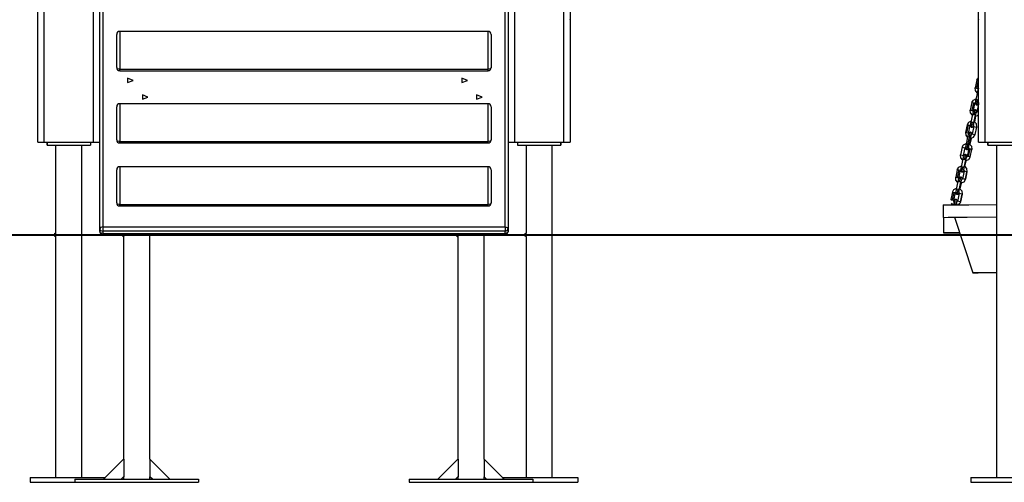
# Model space of a CAD drawing. Units: inches. Extents: x 259 to 335, y 152 to 267.
# Drawn here: x 273 to 289, y 242 to 249 of the extents above; entities that cross this region are included whole.
import ezdxf

# ---------------------------------------------------------------- set-up
doc = ezdxf.new("R2010")
doc.units = ezdxf.units.IN
doc.header["$MEASUREMENT"] = 0
doc.layers.add('Ebene 1', color=7, linetype='Continuous')

# ---------------------------------------------------------------- blocks, each defined once
blk = doc.blocks.new('block 2')
at = {"layer": 'Ebene 1', "color": 179, "lineweight": 25, "true_color": 0x1a171b}
for points in [[(281.306, 258.435), (281.306, 247.152)], [(282.106, 247.152), (282.106, 258.435)], [(282.206, 258.435), (282.206, 247.152)], [(288.806, 247.152), (288.806, 258.435)], [(288.906, 258.435), (288.906, 247.152)], [(273.606, 247.152), (273.606, 255.235)], [(273.706, 255.235), (273.706, 247.152)], [(274.506, 247.152), (274.506, 255.235)], [(273.606, 247.152), (273.606, 250.825)], [(274.656, 250.186), (274.656, 245.783)], [(281.156, 245.783), (281.156, 250.186)], [(274.606, 245.745), (274.606, 249.777)], [(281.206, 249.777), (281.206, 245.745)], [(282.206, 249.127), (282.206, 249.132)], [(282.206, 249.127), (282.206, 247.152)], [(288.806, 247.152), (288.806, 249.132)], [(288.806, 249.132), (288.806, 249.127)], [(288.806, 247.152), (288.806, 249.127)], [(274.881, 248.355), (274.881, 248.71), (274.881, 248.89)], [(274.931, 248.939), (274.931, 248.734), (274.931, 248.329)], [(280.881, 248.939), (274.931, 248.939)], [(280.881, 248.329), (280.881, 248.734), (280.881, 248.939)], [(280.931, 248.89), (280.931, 248.71), (280.931, 248.355)], [(274.931, 248.329), (274.896, 248.336), (274.881, 248.355)], [(274.931, 248.305), (274.931, 248.311), (274.931, 248.329)], [(274.931, 248.329), (280.881, 248.329)], [(280.931, 248.355), (280.916, 248.336), (280.881, 248.329)], [(280.881, 248.305), (280.881, 248.311), (280.881, 248.329)], [(274.931, 248.305), (280.881, 248.305)], [(275.146, 248.148), (275.056, 248.182), (275.056, 248.115), (275.146, 248.148), (275.146, 248.148)], [(280.546, 248.148), (280.456, 248.182), (280.456, 248.115), (280.546, 248.148), (280.546, 248.148)], [(288.777, 248.151), (288.787, 248.177), (288.806, 248.197)], [(288.777, 248.151), (288.751, 248.029)], [(288.751, 248.029), (288.757, 248.027), (288.773, 248.023)], [(288.784, 247.946), (288.754, 247.982), (288.751, 248.029)], [(288.799, 248.146), (288.773, 248.023)], [(288.773, 248.023), (288.79, 248.02), (288.799, 248.018)], [(288.777, 248.151), (288.783, 248.15), (288.799, 248.146)], [(288.806, 248.021), (288.804, 248.018), (288.803, 248.015), (288.801, 248.012), (288.798, 248.004), (288.795, 247.994), (288.793, 247.985), (288.79, 247.975), (288.788, 247.967), (288.787, 247.959)], [(288.799, 248.146), (288.803, 248.145), (288.806, 248.144)], [(288.799, 248.018), (288.806, 248.048)], [(288.799, 248.006), (288.799, 248.012), (288.799, 248.018)], [(275.386, 247.879), (275.296, 247.912), (275.296, 247.845), (275.386, 247.879), (275.386, 247.879)], [(280.786, 247.879), (280.696, 247.912), (280.696, 247.845), (280.786, 247.879), (280.786, 247.879)], [(288.698, 247.79), (288.721, 247.831), (288.763, 247.851)], [(288.787, 247.959), (288.76, 247.837)], [(288.806, 247.954), (288.792, 247.958), (288.787, 247.959)], [(274.881, 247.187), (274.881, 247.541), (274.881, 247.721)], [(274.931, 247.771), (274.931, 247.566), (274.931, 247.16)], [(280.881, 247.771), (274.931, 247.771)], [(280.881, 247.16), (280.881, 247.566), (280.881, 247.771)], [(280.931, 247.721), (280.931, 247.541), (280.931, 247.187)], [(288.698, 247.79), (288.672, 247.668)], [(288.721, 247.784), (288.694, 247.662)], [(288.698, 247.79), (288.704, 247.788), (288.721, 247.784)], [(288.721, 247.784), (288.739, 247.781), (288.747, 247.779)], [(288.721, 247.657), (288.747, 247.779)], [(288.747, 247.779), (288.749, 247.785), (288.752, 247.79)], [(288.76, 247.837), (288.758, 247.826), (288.756, 247.815), (288.754, 247.806), (288.753, 247.797), (288.752, 247.789), (288.752, 247.781), (288.752, 247.778), (288.752, 247.774), (288.753, 247.771), (288.754, 247.767), (288.756, 247.764), (288.759, 247.761), (288.762, 247.758), (288.766, 247.756), (288.769, 247.754), (288.772, 247.754)], [(288.782, 247.832), (288.767, 247.835), (288.76, 247.837)], [(288.782, 247.832), (288.772, 247.777), (288.772, 247.753)], [(288.772, 247.754), (288.774, 247.753), (288.775, 247.753), (288.779, 247.753), (288.784, 247.754), (288.787, 247.755), (288.79, 247.756), (288.793, 247.758), (288.795, 247.76), (288.797, 247.762), (288.799, 247.764), (288.8, 247.766), (288.801, 247.767), (288.803, 247.77), (288.804, 247.773), (288.806, 247.779)], [(288.805, 247.766), (288.779, 247.644)], [(288.806, 247.827), (288.796, 247.828), (288.782, 247.832)], [(288.801, 247.781), (288.801, 247.782), (288.801, 247.783), (288.802, 247.784), (288.802, 247.787), (288.803, 247.791), (288.803, 247.796), (288.804, 247.802), (288.806, 247.811)], [(288.802, 247.788), (288.804, 247.783), (288.806, 247.777)], [(288.806, 247.766), (288.805, 247.766)], [(288.806, 247.767), (288.806, 247.767), (288.806, 247.766)], [(288.672, 247.668), (288.678, 247.666), (288.694, 247.662)], [(288.705, 247.584), (288.676, 247.621), (288.672, 247.668)], [(288.708, 247.597), (288.681, 247.475)], [(288.694, 247.662), (288.712, 247.658), (288.721, 247.657)], [(288.754, 247.67), (288.753, 247.67), (288.751, 247.671), (288.747, 247.671), (288.743, 247.67), (288.739, 247.669), (288.736, 247.667), (288.733, 247.666), (288.731, 247.664), (288.729, 247.662), (288.728, 247.66), (288.726, 247.658), (288.725, 247.656), (288.724, 247.654), (288.723, 247.651), (288.719, 247.643), (288.717, 247.633), (288.714, 247.624), (288.711, 247.614), (288.71, 247.606), (288.708, 247.597)], [(288.73, 247.592), (288.714, 247.596), (288.708, 247.597)], [(288.72, 247.645), (288.72, 247.651), (288.721, 247.657)], [(288.754, 247.67), (288.744, 247.648), (288.73, 247.592)], [(288.757, 247.587), (288.748, 247.588), (288.73, 247.592)], [(288.73, 247.465), (288.757, 247.587)], [(288.73, 247.465), (288.757, 247.587)], [(288.743, 247.477), (288.763, 247.572)], [(288.806, 247.594), (288.782, 247.577), (288.753, 247.571)], [(288.774, 247.634), (288.775, 247.643), (288.775, 247.646), (288.774, 247.65), (288.773, 247.653), (288.772, 247.656), (288.77, 247.659), (288.768, 247.663), (288.764, 247.666), (288.76, 247.668), (288.757, 247.669), (288.754, 247.67)], [(288.757, 247.587), (288.759, 247.596), (288.761, 247.604), (288.763, 247.613), (288.765, 247.62), (288.767, 247.625), (288.768, 247.629), (288.769, 247.631), (288.769, 247.632), (288.769, 247.632)], [(288.779, 247.644), (288.775, 247.634), (288.767, 247.626)], [(288.806, 247.638), (288.787, 247.642), (288.779, 247.644)], [(288.62, 247.428), (288.593, 247.306)], [(288.616, 247.301), (288.642, 247.423)], [(288.685, 247.49), (288.643, 247.469), (288.62, 247.428)], [(288.642, 247.423), (288.625, 247.427), (288.62, 247.428)], [(288.669, 247.418), (288.66, 247.419), (288.642, 247.423)], [(288.642, 247.296), (288.669, 247.418)], [(288.673, 247.429), (288.67, 247.423), (288.669, 247.418)], [(288.681, 247.475), (288.679, 247.464), (288.677, 247.454), (288.675, 247.444), (288.674, 247.435), (288.673, 247.427), (288.673, 247.42), (288.673, 247.416), (288.674, 247.412), (288.675, 247.409), (288.676, 247.406), (288.678, 247.403), (288.68, 247.4), (288.683, 247.397), (288.687, 247.394), (288.69, 247.393), (288.693, 247.392)], [(288.703, 247.47), (288.687, 247.473), (288.681, 247.475)], [(288.703, 247.47), (288.693, 247.415), (288.693, 247.392)], [(288.693, 247.392), (288.695, 247.392), (288.696, 247.391), (288.701, 247.391), (288.705, 247.392), (288.709, 247.393), (288.712, 247.395), (288.714, 247.397), (288.716, 247.398), (288.719, 247.401), (288.72, 247.402), (288.721, 247.404), (288.722, 247.406), (288.724, 247.409), (288.725, 247.411), (288.728, 247.419)], [(288.727, 247.405), (288.7, 247.283)], [(288.73, 247.465), (288.721, 247.466), (288.703, 247.47)], [(288.723, 247.42), (288.723, 247.421), (288.723, 247.422), (288.723, 247.423), (288.723, 247.426), (288.724, 247.429), (288.724, 247.435), (288.726, 247.441), (288.727, 247.448), (288.728, 247.457), (288.729, 247.461), (288.73, 247.465)], [(288.727, 247.405), (288.727, 247.416), (288.723, 247.426)], [(288.727, 247.405), (288.749, 247.4), (288.776, 247.394)], [(288.776, 247.394), (288.77, 247.446), (288.734, 247.483)], [(288.749, 247.272), (288.776, 247.394)], [(288.749, 247.272), (288.776, 247.394)], [(288.593, 247.306), (288.597, 247.26), (288.626, 247.223)], [(288.616, 247.301), (288.6, 247.305), (288.593, 247.306)], [(288.629, 247.236), (288.603, 247.113)], [(288.642, 247.296), (288.633, 247.297), (288.616, 247.301)], [(288.652, 247.23), (288.625, 247.108)], [(288.675, 247.308), (288.674, 247.309), (288.673, 247.309), (288.669, 247.309), (288.664, 247.308), (288.66, 247.307), (288.657, 247.306), (288.655, 247.304), (288.652, 247.302), (288.65, 247.3), (288.649, 247.298), (288.648, 247.296), (288.647, 247.294), (288.645, 247.292), (288.644, 247.289), (288.641, 247.281), (288.638, 247.271), (288.635, 247.262), (288.633, 247.252), (288.631, 247.244), (288.629, 247.236)], [(288.652, 247.23), (288.636, 247.234), (288.629, 247.236)], [(288.642, 247.296), (288.641, 247.289), (288.642, 247.283)], [(288.675, 247.309), (288.666, 247.286), (288.652, 247.23)], [(288.678, 247.225), (288.67, 247.226), (288.652, 247.23)], [(288.652, 247.103), (288.678, 247.225)], [(288.664, 247.116), (288.684, 247.21)], [(288.684, 247.21), (288.664, 247.116)], [(288.696, 247.273), (288.696, 247.281), (288.696, 247.284), (288.695, 247.288), (288.694, 247.291), (288.693, 247.294), (288.691, 247.298), (288.689, 247.301), (288.685, 247.304), (288.682, 247.306), (288.679, 247.307), (288.675, 247.308)], [(288.675, 247.209), (288.722, 247.228), (288.749, 247.272)], [(288.678, 247.225), (288.68, 247.234), (288.682, 247.243), (288.684, 247.251), (288.686, 247.258), (288.688, 247.263), (288.689, 247.267), (288.69, 247.269), (288.69, 247.27), (288.69, 247.271)], [(288.688, 247.265), (288.696, 247.273), (288.7, 247.283)], [(288.7, 247.283), (288.723, 247.277), (288.749, 247.272)], [(273.606, 247.152), (273.635, 247.152), (273.706, 247.152)], [(273.706, 247.152), (274.506, 247.152)], [(273.756, 247.152), (273.756, 247.102)], [(273.756, 247.102), (273.756, 247.152)], [(273.756, 247.102), (274.456, 247.102)], [(273.894, 247.102), (273.894, 245.677)], [(273.894, 247.102), (273.894, 245.676)], [(274.318, 241.732), (274.318, 247.102)], [(274.456, 247.152), (274.456, 247.102)], [(274.506, 247.152), (274.576, 247.152), (274.606, 247.152)], [(274.931, 247.16), (274.896, 247.168), (274.881, 247.187)], [(274.931, 247.137), (274.931, 247.143), (274.931, 247.16)], [(274.931, 247.16), (280.881, 247.16)], [(274.931, 247.137), (280.881, 247.137)], [(280.931, 247.187), (280.916, 247.168), (280.881, 247.16)], [(280.881, 247.137), (280.881, 247.143), (280.881, 247.16)], [(281.206, 247.152), (281.235, 247.152), (281.306, 247.152)], [(281.306, 247.152), (282.106, 247.152)], [(281.356, 247.152), (281.356, 247.102)], [(281.356, 247.102), (282.056, 247.102)], [(281.494, 247.102), (281.494, 245.676)], [(281.918, 241.732), (281.918, 247.102)], [(281.918, 241.732), (281.918, 247.102)], [(282.056, 247.102), (282.056, 247.152)], [(282.056, 247.152), (282.056, 247.102)], [(282.106, 247.152), (282.177, 247.152), (282.206, 247.152)], [(288.541, 247.067), (288.515, 246.945)], [(288.541, 247.067), (288.564, 247.108), (288.606, 247.129)], [(288.541, 247.067), (288.563, 247.062), (288.59, 247.056)], [(288.563, 246.934), (288.59, 247.056)], [(288.563, 246.934), (288.59, 247.056)], [(288.59, 247.056), (288.592, 247.062), (288.595, 247.068)], [(288.603, 247.113), (288.6, 247.102), (288.598, 247.092), (288.597, 247.082), (288.595, 247.073), (288.594, 247.065), (288.594, 247.058), (288.594, 247.054), (288.595, 247.05), (288.596, 247.047), (288.597, 247.044), (288.599, 247.041), (288.602, 247.037), (288.605, 247.035), (288.608, 247.032), (288.611, 247.031), (288.615, 247.031)], [(288.625, 247.108), (288.609, 247.112), (288.603, 247.113)], [(288.625, 247.108), (288.615, 247.053), (288.614, 247.03)], [(288.615, 247.031), (288.616, 247.03), (288.617, 247.03), (288.622, 247.029), (288.626, 247.03), (288.63, 247.031), (288.633, 247.033), (288.636, 247.035), (288.638, 247.037), (288.64, 247.039), (288.641, 247.04), (288.642, 247.042), (288.643, 247.044), (288.645, 247.047), (288.646, 247.05), (288.649, 247.057)], [(288.648, 247.043), (288.621, 246.922)], [(288.652, 247.103), (288.643, 247.104), (288.625, 247.108)], [(288.644, 247.058), (288.644, 247.059), (288.644, 247.06), (288.644, 247.061), (288.644, 247.064), (288.645, 247.067), (288.646, 247.073), (288.647, 247.079), (288.648, 247.087), (288.65, 247.096), (288.65, 247.099), (288.652, 247.103)], [(288.645, 247.065), (288.649, 247.055), (288.648, 247.043)], [(288.671, 247.038), (288.654, 247.042), (288.648, 247.043)], [(288.655, 247.121), (288.691, 247.084), (288.697, 247.033)], [(288.806, 247.152), (288.835, 247.152), (288.906, 247.152)], [(288.906, 247.152), (289.706, 247.152)], [(288.956, 247.102), (288.956, 247.152)], [(288.956, 247.152), (288.956, 247.102)], [(288.956, 247.152), (288.956, 247.102)], [(288.956, 247.102), (289.656, 247.102)], [(289.094, 247.102), (289.094, 241.732)], [(289.094, 247.102), (289.094, 241.732)], [(289.094, 247.102), (289.094, 241.732)], [(288.515, 246.945), (288.538, 246.939), (288.563, 246.934)], [(288.548, 246.862), (288.518, 246.898), (288.515, 246.945)], [(288.597, 246.947), (288.595, 246.948), (288.594, 246.948), (288.59, 246.948), (288.585, 246.947), (288.582, 246.946), (288.578, 246.944), (288.576, 246.943), (288.574, 246.941), (288.572, 246.939), (288.57, 246.937), (288.569, 246.935), (288.568, 246.933), (288.566, 246.931), (288.566, 246.928), (288.563, 246.92), (288.559, 246.91), (288.557, 246.901), (288.554, 246.891), (288.552, 246.883), (288.551, 246.875)], [(288.563, 246.922), (288.563, 246.928), (288.563, 246.934)], [(288.597, 246.947), (288.587, 246.925), (288.573, 246.869)], [(288.671, 246.911), (288.644, 246.866), (288.596, 246.848)], [(288.617, 246.908), (288.617, 246.92), (288.617, 246.923), (288.616, 246.927), (288.616, 246.93), (288.614, 246.933), (288.613, 246.937), (288.61, 246.94), (288.607, 246.943), (288.603, 246.945), (288.6, 246.946), (288.597, 246.947)], [(288.599, 246.864), (288.602, 246.873), (288.604, 246.881), (288.606, 246.89), (288.608, 246.897), (288.609, 246.902), (288.61, 246.906), (288.611, 246.908), (288.612, 246.909), (288.612, 246.909)], [(288.622, 246.922), (288.618, 246.911), (288.61, 246.904)], [(288.644, 246.916), (288.628, 246.92), (288.621, 246.922)], [(288.644, 246.916), (288.671, 247.038)], [(288.671, 246.911), (288.662, 246.912), (288.644, 246.916)], [(288.697, 247.033), (288.688, 247.034), (288.671, 247.038)], [(288.671, 246.911), (288.697, 247.033)], [(274.931, 246.753), (274.931, 246.547), (274.931, 246.142)], [(280.881, 246.753), (274.931, 246.753)], [(280.881, 246.142), (280.881, 246.547), (280.881, 246.753)], [(288.462, 246.705), (288.485, 246.746), (288.527, 246.767)], [(288.524, 246.753), (288.522, 246.742), (288.52, 246.731), (288.518, 246.721), (288.517, 246.712), (288.516, 246.704), (288.516, 246.697), (288.516, 246.693), (288.516, 246.689), (288.517, 246.686), (288.518, 246.683), (288.52, 246.68), (288.523, 246.677), (288.526, 246.673), (288.53, 246.671), (288.533, 246.67), (288.536, 246.669)], [(288.551, 246.875), (288.524, 246.753)], [(288.546, 246.747), (288.531, 246.751), (288.524, 246.753)], [(288.546, 246.747), (288.536, 246.692), (288.536, 246.669)], [(288.573, 246.742), (288.564, 246.743), (288.546, 246.747)], [(288.573, 246.869), (288.557, 246.873), (288.551, 246.875)], [(288.566, 246.697), (288.566, 246.698), (288.566, 246.698), (288.566, 246.7), (288.566, 246.703), (288.566, 246.706), (288.567, 246.712), (288.568, 246.718), (288.57, 246.726), (288.571, 246.734), (288.572, 246.738), (288.573, 246.742)], [(288.599, 246.864), (288.591, 246.865), (288.573, 246.869)], [(288.573, 246.742), (288.599, 246.864)], [(288.573, 246.742), (288.599, 246.864)], [(288.577, 246.759), (288.612, 246.722), (288.618, 246.671)], [(288.585, 246.754), (288.606, 246.849)], [(274.881, 246.168), (274.881, 246.523), (274.881, 246.702)], [(280.931, 246.702), (280.931, 246.523), (280.931, 246.168)], [(288.462, 246.705), (288.436, 246.583)], [(288.436, 246.583), (288.442, 246.582), (288.458, 246.578)], [(288.469, 246.5), (288.44, 246.536), (288.436, 246.583)], [(288.485, 246.7), (288.458, 246.578)], [(288.458, 246.578), (288.476, 246.574), (288.485, 246.572)], [(288.462, 246.705), (288.468, 246.703), (288.485, 246.7)], [(288.518, 246.586), (288.517, 246.586), (288.516, 246.586), (288.511, 246.587), (288.507, 246.586), (288.503, 246.585), (288.5, 246.583), (288.497, 246.581), (288.495, 246.579), (288.493, 246.578), (288.492, 246.575), (288.49, 246.574), (288.489, 246.572), (288.488, 246.569), (288.487, 246.566), (288.484, 246.558), (288.481, 246.549), (288.478, 246.539), (288.476, 246.529), (288.474, 246.521), (288.472, 246.513)], [(288.484, 246.56), (288.484, 246.566), (288.485, 246.572)], [(288.485, 246.7), (288.503, 246.696), (288.511, 246.695)], [(288.485, 246.572), (288.511, 246.695)], [(288.518, 246.586), (288.508, 246.563), (288.494, 246.508)], [(288.511, 246.695), (288.513, 246.7), (288.516, 246.706)], [(288.538, 246.549), (288.539, 246.558), (288.539, 246.562), (288.538, 246.566), (288.537, 246.569), (288.536, 246.572), (288.534, 246.575), (288.532, 246.578), (288.528, 246.582), (288.525, 246.584), (288.521, 246.585), (288.518, 246.586)], [(288.536, 246.669), (288.538, 246.669), (288.539, 246.668), (288.543, 246.668), (288.548, 246.669), (288.551, 246.67), (288.554, 246.672), (288.557, 246.673), (288.559, 246.676), (288.561, 246.677), (288.563, 246.679), (288.564, 246.681), (288.565, 246.683), (288.566, 246.686), (288.568, 246.688), (288.57, 246.696)], [(288.57, 246.682), (288.543, 246.559)], [(288.566, 246.703), (288.57, 246.693), (288.57, 246.682)], [(288.618, 246.671), (288.592, 246.676), (288.57, 246.682)], [(288.592, 246.549), (288.618, 246.671)], [(288.618, 246.671), (288.592, 246.549)], [(288.472, 246.513), (288.445, 246.391)], [(288.494, 246.508), (288.478, 246.511), (288.472, 246.513)], [(288.521, 246.502), (288.512, 246.504), (288.494, 246.508)], [(288.494, 246.38), (288.521, 246.502)], [(288.494, 246.38), (288.521, 246.502)], [(288.507, 246.393), (288.527, 246.487)], [(288.592, 246.549), (288.565, 246.505), (288.517, 246.486)], [(288.521, 246.502), (288.523, 246.511), (288.525, 246.52), (288.527, 246.528), (288.529, 246.536), (288.531, 246.541), (288.532, 246.544), (288.533, 246.546), (288.533, 246.548), (288.533, 246.548)], [(288.543, 246.559), (288.539, 246.55), (288.531, 246.542)], [(288.592, 246.549), (288.566, 246.554), (288.543, 246.559)], [(288.384, 246.344), (288.357, 246.221)], [(288.406, 246.338), (288.38, 246.216)], [(288.384, 246.344), (288.407, 246.384), (288.449, 246.405)], [(288.384, 246.344), (288.389, 246.342), (288.406, 246.338)], [(288.406, 246.338), (288.424, 246.334), (288.433, 246.333)], [(288.406, 246.211), (288.433, 246.333)], [(288.433, 246.333), (288.435, 246.339), (288.438, 246.344)], [(288.445, 246.391), (288.443, 246.38), (288.441, 246.37), (288.439, 246.36), (288.438, 246.351), (288.437, 246.343), (288.437, 246.335), (288.437, 246.332), (288.438, 246.328), (288.439, 246.325), (288.44, 246.321), (288.442, 246.318), (288.444, 246.315), (288.447, 246.312), (288.451, 246.31), (288.454, 246.309), (288.458, 246.308)], [(288.468, 246.386), (288.452, 246.389), (288.445, 246.391)], [(288.468, 246.386), (288.458, 246.331), (288.458, 246.307)], [(288.458, 246.308), (288.459, 246.307), (288.46, 246.307), (288.465, 246.307), (288.469, 246.308), (288.473, 246.309), (288.476, 246.31), (288.478, 246.312), (288.481, 246.314), (288.483, 246.316), (288.484, 246.318), (288.485, 246.32), (288.486, 246.321), (288.488, 246.324), (288.489, 246.327), (288.492, 246.334)], [(288.491, 246.32), (288.464, 246.198)], [(288.494, 246.38), (288.485, 246.382), (288.468, 246.386)], [(288.487, 246.336), (288.487, 246.336), (288.487, 246.337), (288.487, 246.339), (288.487, 246.341), (288.488, 246.345), (288.489, 246.35), (288.49, 246.356), (288.491, 246.364), (288.493, 246.373), (288.494, 246.377), (288.494, 246.38)], [(288.487, 246.342), (288.491, 246.331), (288.491, 246.32)], [(288.54, 246.309), (288.513, 246.315), (288.491, 246.32)], [(288.498, 246.398), (288.534, 246.361), (288.54, 246.309)], [(288.513, 246.187), (288.54, 246.309)], [(288.54, 246.309), (288.513, 246.187)], [(274.931, 246.142), (274.896, 246.15), (274.881, 246.168)], [(274.931, 246.118), (274.931, 246.125), (274.931, 246.142)], [(274.931, 246.142), (280.881, 246.142)], [(274.931, 246.118), (280.881, 246.118)], [(280.931, 246.168), (280.916, 246.15), (280.881, 246.142)], [(280.881, 246.118), (280.881, 246.125), (280.881, 246.142)], [(288.231, 246.134), (288.341, 246.135), (288.649, 246.138), (289.094, 246.142)], [(288.231, 246.134), (288.233, 245.934)], [(288.357, 246.221), (288.364, 246.22), (288.38, 246.216)], [(288.395, 246.135), (288.38, 246.147), (288.368, 246.162)], [(288.38, 246.216), (288.397, 246.212), (288.406, 246.211)], [(288.434, 246.225), (288.433, 246.225), (288.433, 246.225), (288.429, 246.224), (288.424, 246.223), (288.42, 246.221), (288.417, 246.219), (288.415, 246.217), (288.413, 246.214), (288.411, 246.212), (288.41, 246.209), (288.409, 246.207), (288.408, 246.206), (288.408, 246.203), (288.407, 246.2), (288.406, 246.191), (288.405, 246.181), (288.404, 246.171), (288.404, 246.16), (288.404, 246.152), (288.404, 246.145)], [(288.404, 246.145), (288.411, 246.145), (288.427, 246.144)], [(288.422, 246.177), (288.408, 246.192), (288.406, 246.211)], [(288.427, 246.144), (288.429, 246.201), (288.433, 246.225)], [(288.427, 246.144), (288.445, 246.145), (288.454, 246.145)], [(288.427, 246.136), (288.427, 246.144)], [(288.461, 246.191), (288.46, 246.202), (288.459, 246.205), (288.458, 246.208), (288.456, 246.211), (288.455, 246.213), (288.453, 246.216), (288.45, 246.219), (288.446, 246.221), (288.442, 246.223), (288.438, 246.224), (288.434, 246.225)], [(288.454, 246.145), (288.454, 246.154), (288.454, 246.162), (288.454, 246.171), (288.455, 246.178), (288.455, 246.183), (288.456, 246.187), (288.456, 246.189), (288.456, 246.19), (288.456, 246.19)], [(288.465, 246.198), (288.461, 246.19), (288.456, 246.183)], [(288.513, 246.187), (288.487, 246.193), (288.464, 246.198)], [(288.513, 246.187), (288.5, 246.158), (288.476, 246.136)], [(288.238, 245.934), (288.315, 245.935), (288.623, 245.937), (289.094, 245.941)], [(288.238, 245.934), (288.417, 245.935)], [(288.238, 245.934), (288.241, 245.684)], [(288.417, 245.935), (288.605, 245.937), (289.094, 245.941)], [(288.417, 245.935), (288.711, 245.038)], [(274.656, 245.783), (274.62, 245.772), (274.606, 245.745)], [(274.656, 245.783), (274.656, 245.749), (274.656, 245.712)], [(274.656, 245.783), (281.156, 245.783)], [(281.156, 245.783), (281.156, 245.749), (281.156, 245.712)], [(281.156, 245.783), (281.191, 245.772), (281.206, 245.745)], [(273.895, 245.652), (273.895, 245.656), (273.895, 245.66), (273.895, 245.664), (273.895, 245.667), (273.894, 245.671), (273.894, 245.673), (273.894, 245.675), (273.894, 245.676), (273.894, 245.677)], [(273.894, 245.627), (273.894, 245.627), (273.894, 245.628), (273.894, 245.63), (273.894, 245.632), (273.895, 245.635), (273.895, 245.638), (273.895, 245.642), (273.895, 245.646), (273.895, 245.649), (273.895, 245.652)], [(273.894, 245.627), (273.894, 241.732)], [(273.894, 245.627), (273.894, 241.732)], [(274.606, 245.745), (274.62, 245.722), (274.656, 245.712)], [(274.606, 245.706), (274.606, 245.745)], [(274.656, 245.674), (274.62, 245.684), (274.606, 245.706)], [(274.656, 245.712), (274.656, 245.674)], [(281.156, 245.712), (274.656, 245.712)], [(274.656, 245.674), (274.656, 245.661), (274.656, 245.656)], [(274.656, 245.674), (281.156, 245.674)], [(274.656, 245.656), (281.156, 245.656)], [(274.995, 245.652), (274.995, 245.648), (274.994, 245.643), (274.994, 245.64), (274.994, 245.636), (274.994, 245.633), (274.994, 245.631), (274.993, 245.629), (274.993, 245.628), (274.993, 245.627)], [(274.993, 245.627), (274.993, 242.025)], [(274.995, 245.656), (274.995, 245.652)], [(275.417, 242.025), (275.417, 245.656)], [(280.395, 245.652), (280.395, 245.648), (280.395, 245.643), (280.395, 245.64), (280.394, 245.636), (280.394, 245.633), (280.394, 245.631), (280.394, 245.629), (280.394, 245.628), (280.394, 245.627)], [(280.394, 245.627), (280.394, 242.025)], [(280.395, 245.656), (280.395, 245.652)], [(280.818, 242.025), (280.818, 245.656)], [(281.156, 245.712), (281.191, 245.722), (281.206, 245.745)], [(281.156, 245.674), (281.156, 245.712)], [(281.206, 245.706), (281.191, 245.684), (281.156, 245.674)], [(281.156, 245.674), (281.156, 245.661), (281.156, 245.656)], [(281.206, 245.745), (281.206, 245.706)], [(281.495, 245.652), (281.495, 245.656), (281.495, 245.66), (281.495, 245.664), (281.495, 245.667), (281.494, 245.671), (281.494, 245.673), (281.494, 245.675), (281.494, 245.676), (281.494, 245.677)], [(281.494, 245.627), (281.494, 245.627), (281.494, 245.628), (281.494, 245.63), (281.494, 245.632), (281.495, 245.635), (281.495, 245.638), (281.495, 245.642), (281.495, 245.646), (281.495, 245.649), (281.495, 245.652)], [(281.494, 245.627), (281.494, 241.732)], [(288.241, 245.684), (288.499, 245.686)], [(288.287, 245.684), (288.258, 245.684), (288.241, 245.684)], [(288.499, 245.686), (288.287, 245.684)], [(289.094, 245.042), (288.832, 245.039), (288.714, 245.038)], [(288.714, 245.038), (288.799, 245.039), (289.094, 245.042)], [(274.993, 242.025), (274.67, 241.702)], [(274.995, 242.025), (274.993, 242.025)], [(274.995, 242.025), (274.995, 241.742)], [(275.416, 242.025), (275.417, 242.025)], [(275.416, 242.025), (275.416, 241.742)], [(275.417, 242.025), (275.74, 241.702)], [(280.394, 242.025), (280.071, 241.702)], [(280.395, 242.025), (280.394, 242.025)], [(280.395, 242.025), (280.395, 241.742)], [(280.816, 242.025), (280.818, 242.025)], [(280.816, 242.025), (280.816, 241.742)], [(280.818, 242.025), (281.14, 241.702)], [(273.481, 241.732), (273.481, 241.652)], [(273.481, 241.732), (274.7, 241.732)], [(273.481, 241.732), (273.481, 241.652)], [(273.481, 241.652), (274.205, 241.652)], [(274.205, 241.702), (274.205, 241.652)], [(274.205, 241.702), (276.205, 241.702)], [(274.205, 241.652), (276.205, 241.652)], [(274.953, 241.702), (274.993, 241.742)], [(274.993, 241.742), (274.993, 241.702)], [(274.993, 241.742), (274.995, 241.742)], [(275.417, 241.742), (275.416, 241.742)], [(275.417, 241.702), (275.417, 241.742)], [(275.457, 241.702), (275.417, 241.742)], [(276.205, 241.702), (276.205, 241.652)], [(279.605, 241.702), (279.605, 241.652)], [(279.605, 241.702), (281.606, 241.702)], [(279.605, 241.652), (281.606, 241.652)], [(280.353, 241.702), (280.394, 241.742)], [(280.394, 241.742), (280.394, 241.702)], [(280.394, 241.742), (280.395, 241.742)], [(280.818, 241.742), (280.816, 241.742)], [(280.818, 241.702), (280.818, 241.742)], [(280.858, 241.702), (280.818, 241.742)], [(281.11, 241.732), (282.331, 241.732)], [(281.606, 241.702), (281.606, 241.652)], [(281.606, 241.652), (282.331, 241.652)], [(282.331, 241.732), (282.331, 241.652)], [(282.331, 241.732), (282.331, 241.652)], [(288.681, 241.732), (289.931, 241.732)], [(288.681, 241.732), (288.681, 241.652)], [(288.681, 241.732), (288.681, 241.652)], [(288.681, 241.732), (288.681, 241.652)], [(288.681, 241.652), (289.931, 241.652)]]:
    blk.add_lwpolyline(points, dxfattribs=at)
at = {"layer": 'Ebene 1', "color": 179, "lineweight": 40, "true_color": 0x1a171b}
for points in [[(259.606, 245.652), (259.715, 245.652), (260.041, 245.652), (260.581, 245.652), (261.324, 245.652), (262.261, 245.652), (263.378, 245.652), (264.659, 245.652), (266.085, 245.652), (267.635, 245.652), (269.287, 245.652), (271.016, 245.652), (272.798, 245.652), (274.606, 245.652)], [(274.606, 245.652), (281.206, 245.652)], [(281.206, 245.652), (283.053, 245.652), (284.873, 245.652), (286.636, 245.652), (288.317, 245.652), (289.889, 245.652), (291.33, 245.652), (292.616, 245.652)]]:
    blk.add_lwpolyline(points, dxfattribs=at)
at = {"layer": 'Ebene 1', "color": 179, "lineweight": 25, "true_color": 0x1a171b}
for points in [[(274.931, 248.94), (274.903, 248.94), (274.881, 248.917), (274.881, 248.89)], [(280.931, 248.89), (280.931, 248.917), (280.908, 248.94), (280.881, 248.94)], [(274.881, 248.355), (274.881, 248.328), (274.903, 248.305), (274.931, 248.305)], [(280.881, 248.305), (280.908, 248.305), (280.931, 248.328), (280.931, 248.355)], [(274.931, 247.771), (274.903, 247.771), (274.881, 247.748), (274.881, 247.721)], [(280.931, 247.721), (280.931, 247.748), (280.908, 247.771), (280.881, 247.771)], [(274.881, 247.187), (274.881, 247.159), (274.903, 247.137), (274.931, 247.137)], [(280.881, 247.137), (280.908, 247.137), (280.931, 247.159), (280.931, 247.187)], [(274.931, 246.753), (274.903, 246.753), (274.881, 246.73), (274.881, 246.702)], [(280.931, 246.702), (280.931, 246.73), (280.908, 246.753), (280.881, 246.753)], [(274.881, 246.168), (274.881, 246.141), (274.903, 246.118), (274.931, 246.118)], [(280.881, 246.118), (280.908, 246.118), (280.931, 246.141), (280.931, 246.168)], [(274.606, 245.706), (274.606, 245.679), (274.628, 245.656), (274.656, 245.656)], [(281.156, 245.656), (281.183, 245.656), (281.206, 245.679), (281.206, 245.706)]]:
    blk.add_open_spline(points, degree=3, dxfattribs=at)
for points in [[(273.894, 245.677), (273.88, 245.677), (273.869, 245.666), (273.869, 245.652), (273.869, 245.638), (273.88, 245.627), (273.894, 245.627)], [(274.969, 245.656), (274.966, 245.643), (274.975, 245.63), (274.989, 245.627), (274.99, 245.627), (274.992, 245.627), (274.993, 245.627)], [(280.369, 245.656), (280.367, 245.643), (280.375, 245.63), (280.389, 245.627), (280.39, 245.627), (280.392, 245.627), (280.394, 245.627)], [(281.494, 245.677), (281.48, 245.677), (281.469, 245.666), (281.469, 245.652), (281.469, 245.638), (281.48, 245.627), (281.494, 245.627)]]:
    blk.add_open_spline(points, degree=3, knots=[0, 0, 0, 0, 1, 1, 1, 2, 2, 2, 2], dxfattribs=at)

msp = doc.modelspace()

# ---------------------------------------------------------------- block references
at = {"layer": 'Ebene 1'}
msp.add_blockref('block 2', (0, 0), dxfattribs=at)

doc.saveas('drawing.dxf')
